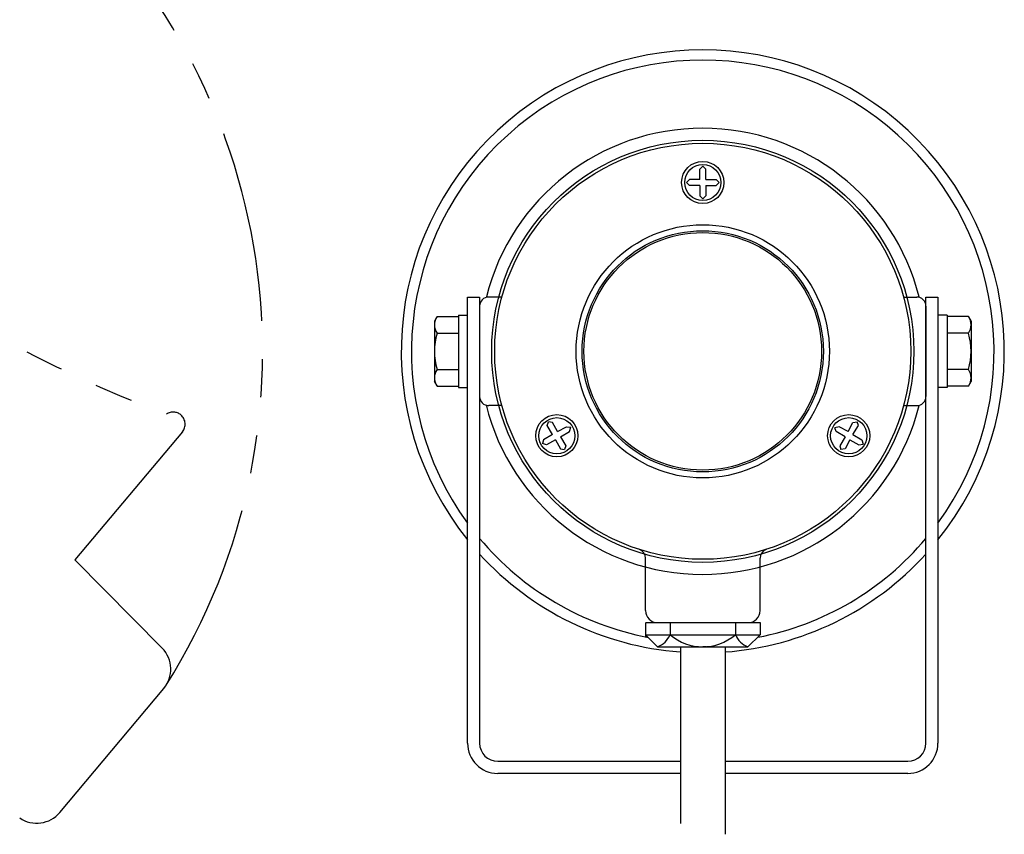
# Model space of a CAD drawing. Extents: x -81 to 373, y 34 to 534.
# Drawn here: x 210 to 373, y 204 to 339 of the extents above; entities that cross this region are included whole.
import ezdxf

# ---------------------------------------------------------------- set-up
doc = ezdxf.new("R2010")
doc.units = 0
doc.linetypes.add('PHANTOM', pattern=[63.5, 31.75, -6.35, 6.35, -6.35, 6.35, -6.35])
doc.layers.add('LY_1', color=7, linetype='CONTINUOUS')

msp = doc.modelspace()

# ---------------------------------------------------------------- linework, layer by layer
at = {"layer": 'LY_1', "color": 3, "linetype": 'CONTINUOUS'}
for p, q in [((322.426499, 314.022597), (322.926499, 314.522597)), ((322.426499, 312.322597), (322.426499, 314.022597)), ((323.426499, 314.022597), (322.926499, 314.522597)), ((323.426499, 312.322597), (323.426499, 314.022597)), ((320.726499, 312.322597), (320.226499, 311.822597)), ((322.426499, 312.322597), (320.726499, 312.322597)), ((323.426499, 312.322597), (325.126499, 312.322597)), ((325.126499, 312.322597), (325.626499, 311.822597)), ((320.726499, 311.322597), (320.226499, 311.822597)), ((322.426499, 311.322597), (320.726499, 311.322597)), ((322.426499, 311.322597), (322.426499, 309.622597)), ((323.426499, 311.322597), (325.126499, 311.322597)), ((323.426499, 311.322597), (323.426499, 309.622597)), ((325.126499, 311.322597), (325.626499, 311.822597)), ((322.426499, 309.622597), (322.926499, 309.122597)), ((323.426499, 309.622597), (322.926499, 309.122597)), ((283.926499, 292.822597), (285.926499, 292.822597)), ((283.926499, 218.822597), (283.926499, 292.822597)), ((285.926499, 292.822597), (285.926499, 218.822597)), ((289.526499, 292.822597), (287.426499, 292.822597)), ((356.226499, 292.822597), (358.426499, 292.822597)), ((359.926499, 292.822597), (361.926499, 292.822597)), ((359.926499, 218.822597), (359.926499, 292.822597)), ((361.926499, 292.822597), (361.926499, 218.822597)), ((285.926499, 291.322597), (285.926499, 276.322597)), ((359.926499, 291.322597), (359.926499, 276.322597)), ((278.873076, 289.596104), (278.426494, 288.822601)), ((278.873093, 289.596096), (282.426499, 289.596096)), ((282.426499, 289.822597), (282.426499, 277.822597)), ((282.426499, 289.822597), (283.926499, 289.822597)), ((282.426499, 289.596096), (282.426499, 278.049099)), ((363.426499, 289.822597), (361.926499, 289.822597)), ((363.426499, 289.822597), (363.426499, 277.822597)), ((363.426499, 289.596096), (363.426499, 278.049099)), ((366.979905, 289.596096), (363.426499, 289.596096)), ((366.979923, 289.596104), (367.426505, 288.822601)), ((278.426499, 288.822597), (278.426499, 278.822597)), ((367.426499, 288.822597), (367.426499, 278.822597)), ((278.873093, 286.822597), (282.426499, 286.822597)), ((366.979905, 286.822597), (363.426499, 286.822597)), ((278.873093, 280.822597), (282.426499, 280.822597)), ((366.979905, 280.822597), (363.426499, 280.822597)), ((278.873055, 278.049112), (278.426491, 278.822583)), ((278.873093, 278.049099), (282.426499, 278.049099)), ((282.426499, 277.822597), (283.926499, 277.822597)), ((363.426499, 277.822597), (361.926499, 277.822597)), ((366.979905, 278.049099), (363.426499, 278.049099)), ((366.979944, 278.049112), (367.426508, 278.822583)), ((289.526499, 274.822597), (287.426499, 274.822597)), ((356.326499, 274.822597), (358.426499, 274.822597)), ((297.126499, 271.522597), (297.326499, 272.122597)), ((298.026499, 270.022597), (297.126499, 271.522597)), ((298.026499, 272.022597), (297.326499, 272.122597)), ((298.826499, 270.522597), (298.026499, 272.022597)), ((298.826499, 270.522597), (300.326499, 271.322597)), ((300.326499, 271.322597), (301.026499, 271.222597)), ((300.826499, 270.522597), (301.026499, 271.222597)), ((345.526499, 271.322597), (344.826499, 271.122597)), ((345.026499, 270.522597), (344.826499, 271.122597)), ((347.026499, 270.522597), (345.526499, 271.322597)), ((347.026499, 270.522597), (347.826499, 272.022597)), ((347.826499, 272.022597), (348.526499, 272.122597)), ((347.826499, 270.022597), (348.726499, 271.522597)), ((348.726499, 271.522597), (348.526499, 272.122597)), ((298.026499, 270.022597), (296.526499, 269.122597)), ((299.326499, 269.622597), (300.826499, 270.522597)), ((299.326499, 269.622597), (300.226499, 268.122597)), ((346.526499, 269.622597), (345.026499, 270.522597)), ((346.526499, 269.622597), (345.626499, 268.122597)), ((347.826499, 270.022597), (349.326499, 269.122597)), ((296.526499, 269.122597), (296.326499, 268.522597)), ((297.026499, 268.322597), (296.326499, 268.522597)), ((298.526499, 269.122597), (297.026499, 268.322597)), ((298.526499, 269.122597), (299.326499, 267.622597)), ((300.226499, 268.122597), (300.026499, 267.522597)), ((345.626499, 268.122597), (345.826499, 267.522597)), ((347.326499, 269.122597), (346.526499, 267.622597)), ((347.326499, 269.122597), (348.826499, 268.322597)), ((348.826499, 268.322597), (349.526499, 268.422597)), ((349.326499, 269.122597), (349.526499, 268.422597)), ((299.326499, 267.622597), (300.026499, 267.522597)), ((346.526499, 267.622597), (345.826499, 267.522597)), ((313.426499, 240.822597), (313.426499, 249.522597)), ((332.426499, 240.822597), (332.426499, 249.522597)), ((313.426499, 238.822597), (313.426499, 236.422597)), ((313.526499, 238.822597), (332.426499, 238.822597)), ((317.526499, 238.822597), (317.526499, 236.822597)), ((328.326499, 238.822597), (328.326499, 236.822597)), ((332.426499, 238.822597), (332.426499, 236.822597)), ((313.426499, 236.822597), (332.426499, 236.822597)), ((313.426499, 236.822597), (315.426499, 234.822597)), ((330.426499, 234.822597), (332.426499, 236.822597)), ((315.426499, 234.822597), (315.526499, 234.822597)), ((315.426499, 234.822597), (330.426499, 234.822597)), ((315.526499, 234.822597), (315.626499, 234.822597)), ((319.226499, 234.822597), (319.226499, 205.530261)), ((322.326499, 234.822597), (322.526499, 234.822597)), ((322.526499, 234.822597), (322.726499, 234.822597)), ((322.726499, 234.822597), (322.926499, 234.822597)), ((323.126499, 234.822597), (322.926499, 234.822597)), ((323.326499, 234.822597), (323.126499, 234.822597)), ((323.526499, 234.822597), (323.326499, 234.822597)), ((326.626499, 234.822597), (326.626499, 203.716571)), ((330.326499, 234.822597), (330.226499, 234.822597)), ((330.426499, 234.822597), (330.326499, 234.822597)), ((288.926499, 215.822597), (319.226499, 215.822597)), ((326.626499, 215.822597), (356.926499, 215.822597)), ((319.226499, 213.822597), (288.926499, 213.822597)), ((356.926499, 213.822597), (326.626499, 213.822597))]:
    msp.add_line(p, q, dxfattribs=at)
at = {"layer": 'LY_1', "color": 50, "linetype": 'PHANTOM'}
for p, q in [((236.631771, 270.455297), (218.826554, 249.235866)), ((233.309169, 234.603235), (218.826554, 249.235866)), ((216.315723, 207.350478), (233.542431, 227.880469))]:
    msp.add_line(p, q, dxfattribs=at)
at = {"layer": 'LY_1', "color": 3, "linetype": 'CONTINUOUS'}
for centre, radius in [((322.926499, 283.822597), 35), ((322.926499, 283.822597), 34.5), ((322.926499, 311.822597), 3.5), ((322.926499, 311.822597), 3), ((322.926499, 283.822597), 21), ((322.926499, 283.822597), 20), ((322.926499, 283.822597), 19.7), ((298.726499, 269.822597), 3.5), ((298.726499, 269.822597), 3), ((347.126499, 269.822597), 3.5), ((347.126499, 269.822597), 3)]:
    msp.add_circle(centre, radius, dxfattribs=at)
at = {"layer": 'LY_1', "color": 130, "linetype": 'PHANTOM'}
msp.add_arc((146.026499, 283.822597), 103.91188, 327.786037, 212.213963, dxfattribs=at)
at = {"layer": 'LY_1', "color": 3, "linetype": 'CONTINUOUS'}
for centre, radius, start, end in [((322.926499, 283.822597), 50, 321.260575, 218.739425), ((322.926499, 283.822597), 48.3, 323.847864, 216.152136), ((322.926499, 283.822597), 37, 14.1, 165.9), ((287.426499, 291.322597), 1.5, 90, 180), ((358.426499, 291.322597), 1.5, 0, 90), ((280.802903, 288.209377), 2.3764, 144.299289, 215.700721), ((365.050095, 288.209377), 2.3764, 324.299279, 35.700711), ((288.726304, 283.822597), 10.299829, 163.066177, 196.93382), ((357.126695, 283.822597), 10.299829, 343.06618, 16.933823), ((280.802903, 279.435817), 2.3764, 144.299289, 215.700721), ((365.050095, 279.435817), 2.3764, 324.299279, 35.700711), ((287.426499, 276.322597), 1.5, 180, 270), ((358.426499, 276.322597), 1.5, 270, 0), ((322.926499, 283.822597), 37, 193.9, 345.9), ((322.926499, 283.822597), 48.3, 219.999901, 259.2), ((322.926499, 283.822597), 48.3, 280.9, 320.000099), ((322.926499, 283.822597), 50, 222.268584, 265.7), ((311.926499, 249.522597), 1.5, 0, 70.3), ((322.926499, 283.822597), 50, 274.2, 317.731416), ((333.926499, 249.522597), 1.5, 109.7, 180), ((315.426499, 240.822597), 2, 180, 270), ((330.426499, 240.822597), 2, 270, 0), ((314.092606, 238.325685), 3.748453, 290.845654, 336.359984), ((322.926499, 243.112597), 8.29, 229.353726, 310.646274), ((331.760393, 238.325685), 3.748453, 203.640016, 249.154346), ((288.926499, 218.822597), 5, 180, 270), ((288.926499, 218.822597), 3, 180, 270), ((356.926499, 218.822597), 3, 270, 0), ((356.926499, 218.822597), 5, 270, 0)]:
    msp.add_arc(centre, radius, start, end, dxfattribs=at)
at = {"layer": 'LY_1', "color": 50, "linetype": 'PHANTOM'}
for centre, radius, start, end in [((303.729474, 460.875617), 200, 231.418357, 249.599396), ((235.099682, 271.740872), 2, 50, 122.908339), ((235.099682, 271.740872), 2, 320, 50), ((229.712209, 231.094407), 5, 320, 44.3), ((212.485501, 210.564416), 5, 235.7, 320)]:
    msp.add_arc(centre, radius, start, end, dxfattribs=at)

doc.saveas('drawing.dxf')
